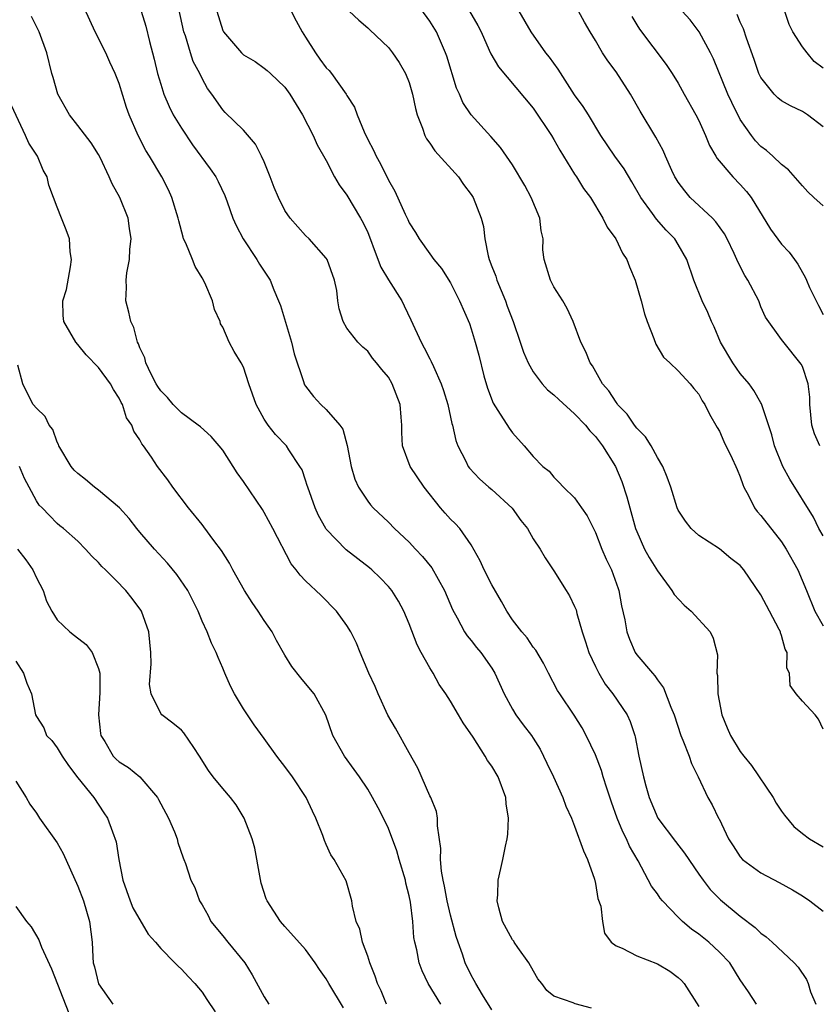
# Model space of a CAD drawing. Units: inches. Extents: x 2619000 to 2622000, y 1509000 to 1512000.
# Drawn here: x 2620395 to 2620473, y 1509149 to 1509244 of the extents above; entities that cross this region are included whole.
import ezdxf

# ---------------------------------------------------------------- set-up
doc = ezdxf.new("R2010")
doc.units = ezdxf.units.IN
doc.header["$MEASUREMENT"] = 0
doc.layers.add('LD26191509_2ft', color=120, linetype='Continuous')

msp = doc.modelspace()

# ---------------------------------------------------------------- linework, layer by layer
at = {"layer": 'LD26191509_2ft'}
for points, elevation in [([(2620450.625, 1509148.625), (2620449.044, 1509149.044), (2620448.871, 1509149.129), (2620447, 1509149.799), (2620446.323, 1509150.323), (2620445.812, 1509151), (2620445.451, 1509151.451), (2620444.733, 1509152.733), (2620444.566, 1509153), (2620443.493, 1509154.506), (2620443.159, 1509155), (2620443.108, 1509155.108), (2620443, 1509155.244), (2620442.023, 1509157), (2620441.665, 1509158.335), (2620441.518, 1509159), (2620441.57, 1509159.57), (2620441.614, 1509161), (2620441.88, 1509162.12), (2620442.066, 1509163), (2620442.301, 1509164.301), (2620442.486, 1509165), (2620442.551, 1509165.449), (2620442.608, 1509167), (2620442.396, 1509168.396), (2620442.34, 1509169), (2620441.6, 1509171), (2620441, 1509172.008), (2620440.585, 1509172.585), (2620440.354, 1509173), (2620439.178, 1509174.822), (2620438.213, 1509176.213), (2620437.776, 1509177), (2620437, 1509178.294), (2620436.544, 1509179), (2620435.91, 1509179.91), (2620435.328, 1509181), (2620435, 1509181.521), (2620434.174, 1509183), (2620433.766, 1509183.767), (2620433, 1509185.797), (2620432.491, 1509187), (2620431.975, 1509187.976), (2620431.333, 1509189), (2620431, 1509189.389), (2620430.217, 1509190.217), (2620429.397, 1509191), (2620429.184, 1509191.184), (2620426.926, 1509192.926), (2620425, 1509194.937), (2620424.954, 1509195), (2620424.261, 1509196.261), (2620423.915, 1509197), (2620423.202, 1509199), (2620423.163, 1509199.163), (2620423, 1509199.664), (2620422.657, 1509200.657), (2620422.459, 1509201), (2620421.38, 1509202.62), (2620421.148, 1509203), (2620420.094, 1509204.094), (2620419.394, 1509205), (2620419, 1509205.583), (2620418.227, 1509207), (2620417.507, 1509209), (2620417, 1509210.6), (2620416.788, 1509211), (2620416.115, 1509212.115), (2620415.63, 1509213), (2620415, 1509214.457), (2620414.786, 1509214.786), (2620414.754, 1509215), (2620414.185, 1509216.185), (2620414.004, 1509217), (2620413.251, 1509218.749), (2620413, 1509219.23), (2620412.316, 1509220.316), (2620412.068, 1509221), (2620411.425, 1509222.575), (2620411.219, 1509223), (2620411.161, 1509223.161), (2620410.739, 1509224.739), (2620410.689, 1509225), (2620410.089, 1509227), (2620409.745, 1509227.745), (2620409.109, 1509229), (2620407.916, 1509231), (2620407.551, 1509231.551), (2620406.81, 1509233), (2620405.953, 1509235), (2620405.701, 1509235.701), (2620405, 1509238.036), (2620404.616, 1509239), (2620404.099, 1509240.099), (2620403.705, 1509241), (2620402.684, 1509243), (2620402.142, 1509244.142), (2620400.282, 1509248.282)], 8782), ([(2620473, 1509175.614), (2620472.571, 1509176.571), (2620472.235, 1509177), (2620471, 1509178.315), (2620470.392, 1509179), (2620469.814, 1509179.814), (2620469.762, 1509181), (2620469.512, 1509181.513), (2620469.521, 1509183), (2620469.329, 1509183.329), (2620469, 1509184.64), (2620468.897, 1509184.897), (2620468.884, 1509185), (2620468.773, 1509185.227), (2620467.823, 1509187), (2620467, 1509188.6), (2620465.36, 1509191), (2620465, 1509191.421), (2620464.096, 1509192.096), (2620463, 1509193.022), (2620461, 1509194.332), (2620460.269, 1509195), (2620459.698, 1509195.698), (2620459, 1509196.782), (2620458.906, 1509197), (2620458.282, 1509199), (2620457.951, 1509199.951), (2620457.516, 1509201), (2620457, 1509201.85), (2620456.384, 1509203), (2620455.849, 1509203.849), (2620455, 1509204.698), (2620454.774, 1509205), (2620454.058, 1509206.058), (2620453.153, 1509207), (2620453.097, 1509207.097), (2620453, 1509207.21), (2620452.317, 1509208.317), (2620451.7, 1509209), (2620450.722, 1509210.722), (2620450.488, 1509211), (2620450.092, 1509212.092), (2620449.601, 1509213), (2620448.853, 1509215), (2620448.279, 1509216.279), (2620447.847, 1509217), (2620447, 1509218.352), (2620446.66, 1509219), (2620446.045, 1509221), (2620445.936, 1509221.936), (2620445.941, 1509223), (2620445.762, 1509223.762), (2620445.63, 1509225), (2620444.802, 1509227), (2620444.174, 1509228.174), (2620443, 1509230.152), (2620442.42, 1509231), (2620441.82, 1509231.82), (2620440.887, 1509232.887), (2620439, 1509234.976), (2620438.194, 1509236.194), (2620437.862, 1509237), (2620437.585, 1509237.585), (2620436.648, 1509240.648), (2620436.526, 1509241), (2620436.12, 1509241.88), (2620435.634, 1509243), (2620435, 1509244.039), (2620433, 1509246.815)], 8794), ([(2620473, 1509239.491), (2620472.153, 1509240.153), (2620471.45, 1509241), (2620471, 1509241.57), (2620470.095, 1509243), (2620469.711, 1509243.711), (2620469, 1509245.957)], 8808), ([(2620407.11, 1509245), (2620407.564, 1509243.564), (2620407.924, 1509242.076), (2620408.378, 1509240.378), (2620408.7, 1509239), (2620409, 1509237.946), (2620409.299, 1509237), (2620409.809, 1509235.809), (2620410.212, 1509235), (2620411, 1509233.716), (2620412.081, 1509232.081), (2620413.78, 1509229.78), (2620414.337, 1509229), (2620414.559, 1509228.559), (2620415.194, 1509227.194), (2620415.429, 1509226.572), (2620415.971, 1509225), (2620416.278, 1509224.278), (2620416.982, 1509223), (2620418.304, 1509221), (2620418.563, 1509220.563), (2620419.567, 1509219), (2620419.924, 1509218.076), (2620420.394, 1509217), (2620420.566, 1509216.566), (2620421.626, 1509213), (2620421.899, 1509211.899), (2620422.803, 1509209.197), (2620422.854, 1509209), (2620422.901, 1509208.901), (2620423, 1509208.76), (2620423.766, 1509207.766), (2620424.478, 1509207), (2620425, 1509206.491), (2620426.321, 1509205), (2620426.591, 1509204.591), (2620427.012, 1509203.012), (2620427.4, 1509201), (2620427.76, 1509199.76), (2620428.107, 1509199), (2620429, 1509197.626), (2620429.275, 1509197.275), (2620429.542, 1509197), (2620431, 1509195.613), (2620431.586, 1509195), (2620433, 1509193.668), (2620433.612, 1509193), (2620434.295, 1509192.295), (2620435.185, 1509191.185), (2620436.42, 1509189), (2620437.181, 1509187.181), (2620437.651, 1509186.35), (2620438.366, 1509185), (2620438.62, 1509184.62), (2620439, 1509184.173), (2620439.499, 1509183.499), (2620439.93, 1509183), (2620441, 1509181.481), (2620441.288, 1509181), (2620442.185, 1509179), (2620443, 1509177.52), (2620443.313, 1509177), (2620444.022, 1509176.022), (2620444.814, 1509175), (2620445, 1509174.72), (2620445.651, 1509173.651), (2620446.004, 1509173), (2620446.315, 1509172.314), (2620446.947, 1509171), (2620447.854, 1509169), (2620448.14, 1509168.14), (2620448.688, 1509167), (2620449, 1509166.236), (2620449.847, 1509163.846), (2620450.248, 1509163), (2620450.906, 1509161.094), (2620451, 1509160.685), (2620451.238, 1509159.238), (2620451.514, 1509158.485), (2620451.674, 1509157), (2620451.883, 1509155.882), (2620452.53, 1509155), (2620453, 1509154.639), (2620453.586, 1509154.414), (2620455, 1509153.677), (2620457, 1509152.915), (2620458.197, 1509152.197), (2620459, 1509151.607), (2620459.309, 1509151.309), (2620459.569, 1509151), (2620461, 1509148.778)], 8784), ([(2620466.578, 1509149), (2620465.809, 1509150.19), (2620465, 1509151.362), (2620463.988, 1509153), (2620463, 1509154.04), (2620461.97, 1509155), (2620461, 1509155.78), (2620460.276, 1509156.275), (2620459.426, 1509157), (2620459, 1509157.416), (2620457.471, 1509159), (2620457.267, 1509159.267), (2620457, 1509159.672), (2620456.436, 1509160.436), (2620455.123, 1509162.877), (2620454.299, 1509164.299), (2620454.017, 1509165), (2620453.66, 1509165.66), (2620453.117, 1509167), (2620452.556, 1509168.556), (2620452.102, 1509169.898), (2620451.752, 1509171), (2620451.596, 1509171.596), (2620451, 1509173.112), (2620450.122, 1509175), (2620449.72, 1509175.72), (2620448.951, 1509176.951), (2620447.554, 1509179), (2620447.339, 1509179.339), (2620446.475, 1509181), (2620445.987, 1509181.987), (2620445.233, 1509183.233), (2620445, 1509183.514), (2620444.421, 1509184.421), (2620443.904, 1509185), (2620443, 1509186.172), (2620442.451, 1509187), (2620441.939, 1509187.939), (2620441, 1509189.567), (2620440.247, 1509191), (2620439.872, 1509191.872), (2620439, 1509193.418), (2620437.899, 1509195), (2620437.469, 1509195.469), (2620437, 1509195.911), (2620436.482, 1509196.482), (2620436.043, 1509197), (2620434.449, 1509199), (2620433.106, 1509201), (2620432.362, 1509203), (2620432.286, 1509204.286), (2620432.288, 1509205), (2620432.243, 1509205.757), (2620432.129, 1509207), (2620431.371, 1509209), (2620431, 1509209.618), (2620430.36, 1509210.36), (2620429.846, 1509211), (2620429.474, 1509211.474), (2620429, 1509212.154), (2620428.541, 1509212.541), (2620428.055, 1509213), (2620427, 1509214.364), (2620426.635, 1509215), (2620426.242, 1509216.242), (2620426.11, 1509217), (2620426.006, 1509217.994), (2620425.79, 1509219), (2620425.085, 1509221), (2620425, 1509221.132), (2620423.335, 1509223), (2620423, 1509223.316), (2620421.501, 1509225), (2620421, 1509225.731), (2620420.369, 1509227), (2620419.975, 1509227.974), (2620419.586, 1509229), (2620419, 1509230.447), (2620418.748, 1509231), (2620418.169, 1509232.169), (2620417, 1509233.494), (2620415.221, 1509235.221), (2620415, 1509235.461), (2620413.942, 1509237), (2620413.535, 1509237.535), (2620413, 1509238.507), (2620412.767, 1509239), (2620412.152, 1509240.153), (2620411.877, 1509241), (2620411.384, 1509242.616), (2620411.235, 1509243), (2620410.747, 1509245.253)], 8786), ([(2620414.44, 1509245), (2620415, 1509243.139), (2620415.068, 1509243), (2620416.794, 1509241), (2620417, 1509240.799), (2620418.132, 1509240.132), (2620419, 1509239.518), (2620419.291, 1509239.291), (2620419.614, 1509239), (2620421, 1509237.656), (2620421.469, 1509237), (2620422.705, 1509235), (2620423.725, 1509233), (2620424.104, 1509232.104), (2620425, 1509230.563), (2620425.806, 1509229), (2620426.237, 1509228.238), (2620427, 1509227.226), (2620428.311, 1509225), (2620428.554, 1509224.554), (2620429, 1509223.626), (2620429.19, 1509223.19), (2620429.721, 1509221.721), (2620430.278, 1509220.278), (2620431.027, 1509219.027), (2620432.299, 1509217), (2620432.518, 1509216.518), (2620433.179, 1509215.179), (2620434.163, 1509213), (2620434.467, 1509212.467), (2620435, 1509211.406), (2620435.145, 1509211.145), (2620435.344, 1509210.656), (2620436.114, 1509209), (2620436.339, 1509208.339), (2620436.745, 1509207), (2620437.144, 1509205.144), (2620437.191, 1509205), (2620437.515, 1509203.515), (2620437.717, 1509203), (2620438.492, 1509201.508), (2620438.725, 1509201), (2620438.84, 1509200.84), (2620439.796, 1509199.796), (2620440.701, 1509199), (2620441, 1509198.756), (2620442.963, 1509196.963), (2620443.787, 1509195.787), (2620444.451, 1509195), (2620445, 1509193.988), (2620445.659, 1509193), (2620446.157, 1509192.157), (2620447, 1509190.913), (2620448.165, 1509189), (2620448.501, 1509188.501), (2620449, 1509187.464), (2620449.133, 1509187.133), (2620449.203, 1509186.797), (2620449.725, 1509185), (2620450.047, 1509184.047), (2620450.36, 1509183), (2620451, 1509181.654), (2620451.325, 1509181), (2620451.951, 1509179.951), (2620452.695, 1509179), (2620454.074, 1509177), (2620454.348, 1509176.348), (2620454.807, 1509175), (2620454.846, 1509174.847), (2620455.208, 1509173), (2620455.654, 1509171), (2620455.871, 1509170.129), (2620456.195, 1509169), (2620457.026, 1509167), (2620458.729, 1509164.729), (2620459.625, 1509163.625), (2620461, 1509161.587), (2620461.41, 1509161), (2620462.092, 1509160.092), (2620463.092, 1509159.092), (2620465, 1509157.505), (2620466.425, 1509156.425), (2620467, 1509155.87), (2620467.513, 1509155.514), (2620468.087, 1509155), (2620470.214, 1509153), (2620470.592, 1509152.592), (2620471.392, 1509151.392), (2620471.551, 1509151), (2620471.797, 1509150.203), (2620472.308, 1509149)], 8788), ([(2620421.615, 1509245), (2620422.078, 1509244.077), (2620422.665, 1509243), (2620423, 1509242.501), (2620423.948, 1509241), (2620424.381, 1509240.381), (2620425, 1509239.548), (2620425.274, 1509239.274), (2620425.498, 1509239), (2620426.931, 1509237), (2620427, 1509236.87), (2620427.725, 1509235.725), (2620427.989, 1509235), (2620428.666, 1509233.334), (2620429, 1509232.618), (2620429.564, 1509231.564), (2620429.814, 1509231), (2620430.251, 1509230.251), (2620431, 1509228.674), (2620431.625, 1509227.625), (2620432.608, 1509225.392), (2620432.865, 1509224.865), (2620433, 1509224.535), (2620433.612, 1509223.612), (2620433.989, 1509223), (2620435, 1509221.556), (2620435.405, 1509221), (2620436.125, 1509220.125), (2620437, 1509218.743), (2620437.867, 1509217), (2620438.826, 1509214.826), (2620439, 1509214.313), (2620439.393, 1509213), (2620439.741, 1509211.741), (2620440.238, 1509209.762), (2620440.568, 1509208.568), (2620441.115, 1509207.115), (2620441.578, 1509206.422), (2620442.684, 1509204.684), (2620443, 1509204.242), (2620444.114, 1509203), (2620445, 1509201.964), (2620445.933, 1509201), (2620446.529, 1509200.529), (2620447, 1509199.949), (2620447.482, 1509199.482), (2620447.917, 1509199), (2620449, 1509197.95), (2620449.657, 1509197), (2620450.222, 1509196.222), (2620451, 1509194.601), (2620451.639, 1509193), (2620452.04, 1509192.04), (2620452.545, 1509191), (2620453.192, 1509189.192), (2620453.278, 1509189), (2620453.516, 1509187.516), (2620453.846, 1509186.154), (2620454.027, 1509185), (2620454.299, 1509184.299), (2620454.857, 1509183), (2620455, 1509182.788), (2620456.506, 1509181), (2620456.762, 1509180.762), (2620457, 1509180.365), (2620457.59, 1509179.59), (2620458.284, 1509177.716), (2620458.613, 1509177), (2620459.256, 1509175), (2620459.464, 1509174.537), (2620460.058, 1509173), (2620460.292, 1509172.292), (2620460.946, 1509171), (2620461.879, 1509169), (2620462.281, 1509168.281), (2620462.906, 1509167), (2620462.947, 1509166.946), (2620463.879, 1509165), (2620464.331, 1509164.331), (2620465, 1509163.247), (2620465.217, 1509163), (2620467, 1509161.7), (2620468.775, 1509160.775), (2620470.053, 1509160.053), (2620471, 1509159.484), (2620471.73, 1509159), (2620473, 1509158.007)], 8790), ([(2620427.224, 1509245), (2620428.131, 1509244.131), (2620429, 1509243.399), (2620429.196, 1509243.196), (2620431, 1509241.499), (2620431.393, 1509241), (2620432.038, 1509240.038), (2620432.646, 1509239), (2620433, 1509238.109), (2620433.326, 1509237), (2620433.606, 1509235.606), (2620433.772, 1509235), (2620434.286, 1509233.714), (2620434.516, 1509233), (2620434.676, 1509232.676), (2620435, 1509232.254), (2620435.502, 1509231.502), (2620437.764, 1509229), (2620438.257, 1509228.257), (2620439, 1509227.288), (2620439.188, 1509227), (2620439.955, 1509225), (2620440.189, 1509224.189), (2620440.317, 1509223), (2620440.628, 1509221.372), (2620440.737, 1509221), (2620441, 1509220.315), (2620441.385, 1509219.385), (2620441.483, 1509219), (2620442.317, 1509217), (2620442.492, 1509216.492), (2620443.067, 1509215), (2620443.746, 1509213), (2620444.046, 1509212.046), (2620444.499, 1509211), (2620445, 1509210.153), (2620445.857, 1509209), (2620446.39, 1509208.39), (2620447, 1509207.91), (2620447.462, 1509207.462), (2620449, 1509206.101), (2620450.044, 1509205), (2620450.452, 1509204.452), (2620451, 1509203.89), (2620451.674, 1509203), (2620452.93, 1509201), (2620453.558, 1509199.558), (2620454.054, 1509198.054), (2620454.321, 1509197), (2620454.887, 1509195), (2620455, 1509194.713), (2620455.762, 1509193), (2620456.192, 1509192.192), (2620457, 1509190.905), (2620458.401, 1509189), (2620458.611, 1509188.611), (2620459.583, 1509187.583), (2620460.248, 1509187), (2620462.083, 1509185), (2620462.385, 1509184.384), (2620462.786, 1509182.786), (2620462.748, 1509181), (2620462.79, 1509180.79), (2620462.822, 1509179), (2620463.213, 1509177), (2620463.737, 1509175.736), (2620464.064, 1509175), (2620465, 1509173.453), (2620465.338, 1509173), (2620466.075, 1509172.075), (2620468.17, 1509169), (2620468.459, 1509168.459), (2620469, 1509167.678), (2620469.282, 1509167.283), (2620470.182, 1509166.182), (2620471, 1509165.507), (2620471.687, 1509165), (2620473, 1509164.223)], 8792), ([(2620438.828, 1509245), (2620439.638, 1509243.638), (2620439.965, 1509243), (2620440.743, 1509241.257), (2620440.892, 1509240.892), (2620441.627, 1509239.627), (2620445, 1509235.622), (2620446.758, 1509233), (2620447, 1509232.597), (2620447.572, 1509231.572), (2620449, 1509229.263), (2620449.18, 1509229), (2620449.869, 1509227.869), (2620450.534, 1509227), (2620451.735, 1509225), (2620452.125, 1509224.125), (2620452.973, 1509223), (2620453.625, 1509221.625), (2620454.053, 1509221), (2620454.304, 1509220.304), (2620454.854, 1509219), (2620455.413, 1509217), (2620455.738, 1509215.738), (2620456.002, 1509215), (2620456.645, 1509213.355), (2620456.828, 1509212.828), (2620457.576, 1509211.577), (2620458.209, 1509211), (2620459, 1509210.246), (2620460.146, 1509209), (2620460.52, 1509208.52), (2620461, 1509207.991), (2620461.33, 1509207.33), (2620461.572, 1509207), (2620462.04, 1509206.04), (2620462.771, 1509204.771), (2620463, 1509204.404), (2620463.425, 1509203.425), (2620464.225, 1509201.775), (2620464.576, 1509201), (2620464.689, 1509200.689), (2620465, 1509200), (2620465.247, 1509199.247), (2620465.362, 1509199), (2620465.794, 1509198.205), (2620466.366, 1509197), (2620466.642, 1509196.642), (2620467, 1509196.261), (2620469, 1509193.7), (2620469.448, 1509193), (2620470.566, 1509191), (2620471.408, 1509189), (2620472.221, 1509187), (2620473, 1509185.588)], 8796), ([(2620473, 1509194.303), (2620472.6, 1509195), (2620472.089, 1509196.089), (2620469.778, 1509199.778), (2620469.129, 1509201), (2620468.322, 1509203), (2620468.043, 1509204.043), (2620467.058, 1509207.058), (2620467, 1509207.139), (2620466.325, 1509208.325), (2620465.867, 1509209), (2620465, 1509209.981), (2620464.273, 1509211), (2620463.106, 1509213), (2620462.481, 1509214.481), (2620462.209, 1509215), (2620461.878, 1509215.878), (2620461.334, 1509217), (2620460.529, 1509219), (2620459.83, 1509221), (2620459, 1509222.465), (2620458.676, 1509223), (2620457.844, 1509223.844), (2620456.919, 1509224.919), (2620456.532, 1509225.468), (2620455.402, 1509227), (2620454.527, 1509228.527), (2620453.769, 1509229.769), (2620452.888, 1509231), (2620451.542, 1509233), (2620450.336, 1509235), (2620449.812, 1509235.812), (2620449, 1509236.914), (2620447.408, 1509239.408), (2620446.561, 1509240.562), (2620446.221, 1509241), (2620444.786, 1509243), (2620443.629, 1509245)], 8798), ([(2620472.674, 1509203), (2620472.163, 1509204.163), (2620471.922, 1509205), (2620471.71, 1509207), (2620471.709, 1509207.709), (2620471.56, 1509209), (2620471, 1509210.667), (2620470.901, 1509210.901), (2620469.099, 1509213.099), (2620469, 1509213.265), (2620467.426, 1509215.426), (2620467, 1509216.434), (2620466.782, 1509217), (2620465.74, 1509219), (2620465.454, 1509219.454), (2620464.771, 1509220.771), (2620464.685, 1509221), (2620464.403, 1509221.597), (2620463.724, 1509223), (2620463.475, 1509223.475), (2620462.649, 1509224.649), (2620462.319, 1509225), (2620460.172, 1509227), (2620459.629, 1509227.629), (2620459, 1509228.489), (2620458.796, 1509228.796), (2620458.68, 1509229), (2620458.395, 1509229.605), (2620457.783, 1509231), (2620457.555, 1509231.555), (2620456.843, 1509232.843), (2620455.344, 1509235.344), (2620454.392, 1509237), (2620453, 1509239.137), (2620452.209, 1509240.209), (2620451.68, 1509241), (2620451, 1509242.187), (2620450.492, 1509243), (2620449.937, 1509243.937), (2620449.362, 1509245)], 8800), ([(2620473, 1509226.178), (2620472.104, 1509227), (2620471.541, 1509227.541), (2620471, 1509228.135), (2620469.661, 1509229.661), (2620469, 1509230.179), (2620468.155, 1509231), (2620467.545, 1509231.545), (2620467, 1509231.944), (2620466.484, 1509232.484), (2620466.076, 1509233), (2620465, 1509234.552), (2620464.175, 1509236.175), (2620463.816, 1509237), (2620462.414, 1509240.414), (2620462.131, 1509241), (2620461.019, 1509243.019), (2620460.16, 1509244.16), (2620459, 1509245.428)], 8804), ([(2620441, 1509148.461), (2620440.088, 1509149.912), (2620439.455, 1509151), (2620439.302, 1509151.302), (2620439, 1509151.815), (2620438.433, 1509153), (2620438.156, 1509153.844), (2620437.734, 1509155), (2620437.557, 1509155.557), (2620437, 1509157.614), (2620436.674, 1509159), (2620436.426, 1509160.426), (2620436.295, 1509161), (2620436.143, 1509161.857), (2620436.049, 1509163), (2620436.078, 1509164.078), (2620435.737, 1509166.263), (2620435.745, 1509167), (2620435.634, 1509167.634), (2620435.087, 1509169), (2620435, 1509169.167), (2620433.831, 1509171.831), (2620433, 1509173.303), (2620431.689, 1509175.689), (2620430.937, 1509176.937), (2620430.017, 1509179), (2620429.739, 1509179.739), (2620429.125, 1509181), (2620428.262, 1509183), (2620427.911, 1509183.911), (2620427.357, 1509185), (2620427, 1509185.619), (2620426.002, 1509187), (2620424.516, 1509188.516), (2620423, 1509189.949), (2620422.492, 1509190.492), (2620422.106, 1509191), (2620421.593, 1509191.593), (2620419.844, 1509195), (2620419, 1509196.555), (2620418.833, 1509196.833), (2620417, 1509199.555), (2620416.377, 1509200.377), (2620416.01, 1509201), (2620415, 1509202.568), (2620414.656, 1509203), (2620413.881, 1509203.881), (2620412.836, 1509204.836), (2620412.631, 1509205), (2620411, 1509206.17), (2620410.216, 1509207), (2620409.648, 1509207.648), (2620409, 1509208.299), (2620408.718, 1509208.718), (2620408.558, 1509209), (2620408.077, 1509209.923), (2620407.562, 1509211), (2620407.483, 1509211.483), (2620407, 1509212.476), (2620406.86, 1509212.86), (2620406.77, 1509213), (2620406.417, 1509214.417), (2620406.103, 1509215), (2620405.926, 1509215.926), (2620405.632, 1509217), (2620405.687, 1509218.313), (2620405.656, 1509219), (2620405.717, 1509219.717), (2620405.976, 1509221), (2620406.019, 1509222.019), (2620406.144, 1509223), (2620405.996, 1509223.995), (2620405.868, 1509225), (2620405.056, 1509227), (2620404.306, 1509228.306), (2620404.009, 1509229), (2620403.147, 1509230.852), (2620403, 1509231.141), (2620402.28, 1509232.281), (2620401, 1509233.975), (2620400.179, 1509235), (2620399.06, 1509237), (2620398.614, 1509238.614), (2620398.494, 1509239), (2620397.985, 1509241), (2620397.253, 1509243), (2620396.504, 1509244.504)], 8780), ([(2620454.509, 1509244.509), (2620455, 1509243.704), (2620455.272, 1509243.272), (2620457.852, 1509239.852), (2620458.421, 1509239), (2620459, 1509238.055), (2620459.576, 1509237), (2620460.719, 1509235), (2620461, 1509234.45), (2620461.649, 1509233), (2620462.024, 1509232.024), (2620462.634, 1509231), (2620462.761, 1509230.761), (2620464.268, 1509229), (2620465, 1509228.254), (2620465.594, 1509227.594), (2620466.042, 1509227), (2620467.938, 1509223.938), (2620469, 1509222.494), (2620469.725, 1509221.725), (2620470.237, 1509221), (2620470.566, 1509220.566), (2620471, 1509219.763), (2620471.281, 1509219.282), (2620471.385, 1509219), (2620471.695, 1509218.305), (2620472.34, 1509217), (2620472.572, 1509216.572), (2620473, 1509215.704)], 8802), ([(2620473, 1509233.841), (2620471.485, 1509235), (2620471, 1509235.325), (2620469.852, 1509235.852), (2620469, 1509236.357), (2620468.641, 1509236.641), (2620468.292, 1509237), (2620467, 1509238.597), (2620466.798, 1509239), (2620466.341, 1509240.341), (2620465.603, 1509242.397), (2620465.307, 1509243.307), (2620465, 1509243.962), (2620464.698, 1509244.698)], 8806), ([(2620436.069, 1509149), (2620434.859, 1509151), (2620434.249, 1509152.249), (2620433.975, 1509153), (2620433.736, 1509154.264), (2620433.556, 1509155), (2620433.465, 1509155.465), (2620433.349, 1509157), (2620433.125, 1509158.875), (2620433, 1509159.493), (2620432.698, 1509160.698), (2620432.642, 1509161), (2620432.056, 1509163), (2620431.828, 1509163.828), (2620431, 1509165.987), (2620430.679, 1509166.679), (2620430.007, 1509168.007), (2620429.471, 1509169), (2620429, 1509169.811), (2620428.206, 1509171), (2620427.707, 1509171.707), (2620426.746, 1509173), (2620425.63, 1509175), (2620424.95, 1509176.95), (2620423.822, 1509179), (2620423, 1509180.016), (2620422.548, 1509180.548), (2620421.671, 1509181.671), (2620421, 1509182.738), (2620420.187, 1509184.187), (2620419.765, 1509185), (2620419, 1509186.094), (2620418.423, 1509187), (2620417.832, 1509187.832), (2620417.092, 1509189), (2620415.966, 1509191), (2620415.645, 1509191.645), (2620414.883, 1509192.883), (2620414.148, 1509193.851), (2620413.176, 1509195.176), (2620413, 1509195.372), (2620411.675, 1509197), (2620410.167, 1509199), (2620409.692, 1509199.692), (2620408.683, 1509201), (2620408.109, 1509201.891), (2620407.345, 1509203), (2620407.191, 1509203.191), (2620407, 1509203.583), (2620406.397, 1509204.397), (2620406.207, 1509205), (2620405.708, 1509205.708), (2620405.303, 1509207), (2620405.186, 1509207.186), (2620405, 1509207.603), (2620404.435, 1509208.435), (2620404.165, 1509209), (2620403, 1509210.553), (2620401.785, 1509211.785), (2620401, 1509212.779), (2620400.802, 1509213), (2620399.646, 1509215), (2620399.577, 1509215.577), (2620399.543, 1509217), (2620399.889, 1509218.111), (2620400.293, 1509220.293), (2620400.391, 1509221), (2620400.247, 1509221.753), (2620400.193, 1509223), (2620399.881, 1509223.881), (2620399.41, 1509225), (2620399, 1509226.055), (2620398.657, 1509227), (2620398.185, 1509228.185), (2620398.027, 1509229), (2620397.657, 1509229.657), (2620397.107, 1509231), (2620396.247, 1509232.247), (2620395.944, 1509233), (2620394.364, 1509236.364)], 8778), ([(2620430.833, 1509149), (2620430.293, 1509150.293), (2620429.957, 1509151), (2620429.728, 1509151.728), (2620429.21, 1509153), (2620429, 1509153.662), (2620428.503, 1509155), (2620428.248, 1509156.249), (2620427.892, 1509157), (2620427.526, 1509158.474), (2620427.46, 1509159), (2620426.933, 1509160.933), (2620425.759, 1509163), (2620425.44, 1509163.44), (2620425, 1509164.464), (2620424.821, 1509164.821), (2620424.676, 1509165.324), (2620424.005, 1509167), (2620423.661, 1509167.661), (2620423.068, 1509169), (2620421.726, 1509171), (2620421, 1509172.002), (2620420.559, 1509172.559), (2620420.234, 1509173), (2620419, 1509174.706), (2620418.019, 1509176.019), (2620417, 1509177.575), (2620416.131, 1509179), (2620415.753, 1509179.753), (2620415.194, 1509181), (2620415, 1509181.488), (2620414.539, 1509182.539), (2620414.36, 1509183), (2620413.898, 1509183.898), (2620413.488, 1509185), (2620413, 1509186.051), (2620412.623, 1509187), (2620411.623, 1509189), (2620410.56, 1509190.559), (2620409.656, 1509191.656), (2620408.398, 1509193), (2620407, 1509194.635), (2620406.702, 1509195), (2620405.969, 1509195.969), (2620405.004, 1509197.004), (2620403, 1509198.712), (2620402.609, 1509199), (2620401.749, 1509199.749), (2620401, 1509200.321), (2620400.646, 1509200.646), (2620400.349, 1509201), (2620399.151, 1509203), (2620399.125, 1509203.125), (2620399, 1509203.339), (2620398.566, 1509204.566), (2620398.208, 1509205), (2620397.842, 1509205.842), (2620397, 1509206.625), (2620396.681, 1509207), (2620396.109, 1509208.109), (2620395.695, 1509209), (2620395.195, 1509210.805)], 8776), ([(2620426.674, 1509148.674), (2620425.258, 1509151), (2620425, 1509151.469), (2620424.352, 1509152.352), (2620423.927, 1509153), (2620423, 1509154.289), (2620421, 1509156.512), (2620420.578, 1509157), (2620419.274, 1509159), (2620419.189, 1509159.189), (2620418.717, 1509160.717), (2620418.571, 1509161.429), (2620418.084, 1509164.084), (2620417.823, 1509165), (2620417.054, 1509167), (2620416.286, 1509168.286), (2620415.744, 1509169), (2620415, 1509169.857), (2620414.056, 1509171), (2620413.604, 1509171.604), (2620412.749, 1509173), (2620412.188, 1509173.812), (2620411.238, 1509175.238), (2620411, 1509175.516), (2620410.186, 1509176.186), (2620409.096, 1509177), (2620409, 1509177.119), (2620408.093, 1509179), (2620407.924, 1509179.924), (2620408.085, 1509181.915), (2620408.056, 1509183), (2620407.862, 1509185), (2620407.143, 1509187), (2620407.09, 1509187.09), (2620406.23, 1509188.23), (2620405.626, 1509189), (2620405.316, 1509189.316), (2620405, 1509189.69), (2620403.654, 1509191), (2620403.312, 1509191.313), (2620403, 1509191.72), (2620402.332, 1509192.332), (2620401.745, 1509193), (2620401, 1509193.764), (2620399.616, 1509195), (2620399.253, 1509195.253), (2620399, 1509195.478), (2620398.245, 1509196.245), (2620397.555, 1509197), (2620397.268, 1509197.268), (2620397, 1509197.677), (2620396.275, 1509199), (2620395.838, 1509199.838), (2620395.345, 1509201)], 8774), ([(2620395.179, 1509193), (2620395.98, 1509191.98), (2620396.647, 1509191), (2620397, 1509190.22), (2620397.645, 1509189), (2620397.967, 1509187.967), (2620398.494, 1509187), (2620399, 1509186.161), (2620400.212, 1509185), (2620400.667, 1509184.667), (2620401.796, 1509183.796), (2620402.382, 1509183), (2620403, 1509181.467), (2620403.106, 1509181), (2620403.135, 1509179.135), (2620402.989, 1509177), (2620403.181, 1509175.181), (2620403.219, 1509175), (2620403.594, 1509174.406), (2620404.419, 1509173), (2620404.697, 1509172.697), (2620405, 1509172.433), (2620405.885, 1509171.885), (2620407, 1509170.98), (2620408.685, 1509169), (2620408.8, 1509168.8), (2620409, 1509168.393), (2620409.764, 1509167), (2620410.338, 1509165.662), (2620410.593, 1509165), (2620410.641, 1509164.641), (2620411.162, 1509163.161), (2620411.245, 1509163), (2620411.39, 1509162.61), (2620411.905, 1509161), (2620412.287, 1509160.287), (2620412.741, 1509159), (2620413, 1509158.614), (2620413.572, 1509157.572), (2620413.845, 1509157), (2620415, 1509155.617), (2620415.483, 1509155), (2620417.127, 1509153), (2620417.844, 1509151.844), (2620419, 1509149.716), (2620419.462, 1509149)], 8772), ([(2620395, 1509182.176), (2620395.729, 1509181), (2620396.054, 1509180.054), (2620396.529, 1509179), (2620396.918, 1509177), (2620397, 1509176.833), (2620397.716, 1509175.716), (2620397.974, 1509175), (2620398.489, 1509174.489), (2620399, 1509173.781), (2620399.465, 1509173), (2620400.084, 1509172.084), (2620401, 1509170.903), (2620402.527, 1509169), (2620403.503, 1509167.503), (2620403.871, 1509167), (2620404.34, 1509165.66), (2620404.713, 1509164.713), (2620404.95, 1509163), (2620405.341, 1509161), (2620406.049, 1509159), (2620406.323, 1509158.323), (2620407.788, 1509155.788), (2620408.502, 1509155), (2620409, 1509154.4), (2620410.373, 1509153), (2620410.674, 1509152.674), (2620411, 1509152.407), (2620411.671, 1509151.67), (2620412.309, 1509151), (2620413, 1509150.171), (2620413.474, 1509149.474), (2620414.257, 1509148.257)], 8770), ([(2620395, 1509170.564), (2620396.015, 1509169), (2620396.354, 1509168.354), (2620397, 1509167.477), (2620397.283, 1509167), (2620399, 1509164.6), (2620399.58, 1509163.58), (2620401, 1509160.406), (2620401.537, 1509159), (2620402.13, 1509157), (2620402.368, 1509155), (2620402.431, 1509153.569), (2620402.488, 1509153), (2620402.607, 1509152.607), (2620403, 1509150.983), (2620404.369, 1509149)], 8768), ([(2620395, 1509158.462), (2620396.018, 1509157), (2620396.477, 1509156.477), (2620397.234, 1509155.234), (2620397.48, 1509154.52), (2620398.438, 1509152.438), (2620400.132, 1509148.132)], 8766)]:
    msp.add_lwpolyline(points, dxfattribs=dict(at, elevation=elevation))

doc.saveas('drawing.dxf')
